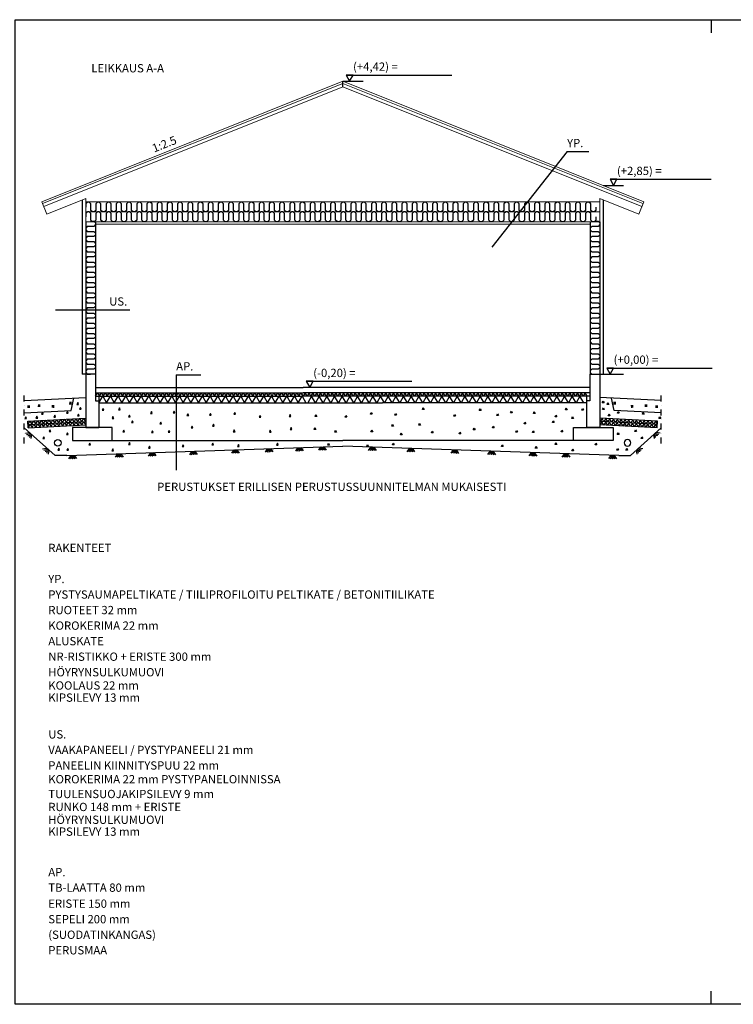
# Model space of a CAD drawing. Units: millimetres. Extents: x -11066 to 83997, y -488 to 118312.
# Drawn here: x 42065 to 52830, y -488 to 14362 of the extents above; entities that cross this region are included whole.
import ezdxf
from ezdxf.enums import TextEntityAlignment as Align

# ---------------------------------------------------------------- set-up
doc = ezdxf.new("R2010")
doc.units = ezdxf.units.MM
doc.header["$MEASUREMENT"] = 0
doc.linetypes.add('PKL', pattern=[7, 3, -2, 0, -2])
for name, color, linetype, lineweight in [('16 eristeet', 7, 'Continuous', 35), ('2 Piirtäminen_ apuviivat', 7, 'Continuous', 35), ('3 Tekstit', 7, 'Continuous', 35), ('42 vasat', 7, 'Continuous', 35), ('60 Sähkös. merkinnät', 7, 'Continuous', 35)]:
    doc.layers.add(name, color=color, linetype=linetype, lineweight=lineweight)
for name, color, linetype in [('R3-2', 7, 'Continuous'), ('R5AINE', 15, 'Continuous'), ('R_per_aine', 15, 'Continuous')]:
    doc.layers.add(name, color=color, linetype=linetype)
doc.styles.add('Arial', font='arial.ttf')

# ---------------------------------------------------------------- blocks, each defined once
blk = doc.blocks.new('MACRO_60_01b4bba9-9c97-4b21-9f35-c9e8fd9b398a')
at = {"layer": '16 eristeet', "color": 15, "linetype": 'Continuous', "lineweight": 25, "ltscale": 50, "true_color": 0x914855}
for p, q in [((-1.21, -1), (-0.5, 0)), ((-0.7, -1), (0, 0)), ((-0.2, -1), (0.5, 0)), ((1.15, -1), (0.5, 0)), ((0.15, -1), (-0.02, -0.74)), ((0.65, -1), (0.24, -0.37))]:
    blk.add_line(p, q, dxfattribs=at)
blk = doc.blocks.new('MACRO_62_9b893f2e-ed61-49b2-a1b6-8ae271a4ef39')
at = {"layer": '16 eristeet', "color": 15, "linetype": 'Continuous', "lineweight": 25, "ltscale": 50, "true_color": 0x914855}
for p, q in [((-1.21, -1), (-0.5, 0)), ((-0.7, -1), (0, 0)), ((-0.2, -1), (0.5, 0)), ((1.15, -1), (0.5, 0)), ((0.15, -1), (-0.02, -0.74)), ((0.65, -1), (0.24, -0.37))]:
    blk.add_line(p, q, dxfattribs=at)
blk = doc.blocks.new('r5villak')
at = {"layer": 'R5AINE'}
for p, q in [((0, 0), (0.5, 1)), ((0.5, 1), (1, 0))]:
    blk.add_line(p, q, dxfattribs=at)
blk = doc.blocks.new('MACRO_100_d9e1ef8d-4163-4cf2-9950-dab131bc7b73')
at = {"layer": '16 eristeet', "color": 15, "linetype": 'Continuous', "lineweight": 25, "ltscale": 50, "true_color": 0x914855}
blk.add_lwpolyline([(3, 0), (0, 0), (1.3, 3.2)], close=True, dxfattribs=at)
blk = doc.blocks.new('r5villap')
for p, q in [((0.167, 1), (0, 0.833)), ((0.333, 1), (0.167, 1)), ((0.5, 0.833), (0.333, 1)), ((0, 0.833), (0, 0.5)), ((0.5, 0.167), (0.5, 0.833)), ((0.667, 0), (0.5, 0.167)), ((0.833, 0), (0.667, 0)), ((1, 0.167), (0.833, 0)), ((1, 0.5), (1, 0.167))]:
    blk.add_line(p, q)

msp = doc.modelspace()

# ---------------------------------------------------------------- linework, layer by layer
for p, q in [((46938.7, 13347), (46938.7, 13433.1)), ((43008.6, 11642.5), (43008.6, 9013.8)), ((50868.7, 11642.5), (50868.7, 9013.8)), ((49575.4, 11461.8), (49549.8, 11461.8)), ((43060.6, 11313.8), (43060.6, 9013.8)), ((43208.6, 11313.8), (43208.6, 9013.8)), ((50668.7, 11313.8), (50668.7, 9013.8)), ((50816.7, 11313.8), (50816.7, 9013.8)), ((43208.6, 9013.8), (43008.6, 9013.8)), ((43060.6, 9013.8), (43060.6, 8213.8)), ((43210.6, 9013.8), (43210.6, 8613.8)), ((50666.7, 9013.8), (50666.7, 8613.8)), ((50668.7, 9013.8), (50868.7, 9013.8)), ((50816.7, 9013.8), (50816.7, 8213.8)), ((43210.6, 8813.8), (46338.7, 8813.8)), ((50666.7, 8813.8), (46338.7, 8813.8)), ((42133.5, 8617.4), (43060.6, 8663.8)), ((42842.4, 8468.9), (42884.2, 8655)), ((43210.6, 8733.8), (46338.7, 8733.8)), ((43210.6, 8683.8), (46338.7, 8683.8)), ((43210.6, 8613.8), (43260.6, 8613.8)), ((43260.6, 8683.8), (43260.6, 8213.8)), ((50666.7, 8733.8), (46338.7, 8733.8)), ((50666.7, 8683.8), (46338.7, 8683.8)), ((50616.7, 8683.8), (50616.7, 8213.8)), ((50666.7, 8613.8), (50616.7, 8613.8)), ((51743.8, 8617.4), (50816.7, 8663.8)), ((51034.9, 8468.9), (50993.1, 8655)), ((42133.5, 8433.4), (42842.4, 8468.9)), ((43260.6, 8583.8), (47538.7, 8583.8)), ((50616.7, 8583.8), (47538.7, 8583.8)), ((51743.8, 8433.4), (51034.9, 8468.9)), ((42189.5, 8307.5), (43055.6, 8350.8)), ((51687.8, 8307.5), (50821.7, 8350.8)), ((51687.8, 8307.5), (50821.7, 8350.8)), ((42597.8, 7787), (42133.5, 8208.3)), ((42194.5, 8207.6), (42189.5, 8307.5)), ((42192, 8257.6), (43058.1, 8300.9)), ((42194.5, 8207.6), (43060.6, 8250.9)), ((43060.6, 8213.8), (43260.6, 8213.8)), ((50816.7, 8213.8), (50616.7, 8213.8)), ((51682.8, 8207.6), (50816.7, 8250.9)), ((51682.8, 8207.6), (50816.7, 8250.9)), ((51685.3, 8257.6), (50819.2, 8300.9)), ((51685.3, 8257.6), (50819.2, 8300.9)), ((51279.6, 7787), (51743.8, 8208.3)), ((51682.8, 8207.6), (51687.8, 8307.5)), ((51682.8, 8207.6), (51687.8, 8307.5)), ((42776.2, 7787), (46938.7, 7929.7)), ((43260.6, 8013.8), (46938.7, 8013.8)), ((50616.7, 8013.8), (46938.7, 8013.8)), ((51101.1, 7787), (46938.7, 7929.7)), ((42776.2, 7787), (42597.8, 7787)), ((51101.1, 7787), (51279.6, 7787))]:
    msp.add_line(p, q)
at = {"linetype": 'PKL', "ltscale": 30}
for p, q in [((42133.5, 7972.3), (42133.5, 8714.9)), ((51743.8, 7972.3), (51743.8, 8714.9))]:
    msp.add_line(p, q, dxfattribs=at)
for points in [[(42860.6, 8013.8), (43460.6, 8013.8), (43460.6, 8213.8), (42860.6, 8213.8)], [(51016.7, 8013.8), (50416.7, 8013.8), (50416.7, 8213.8), (51016.7, 8213.8)]]:
    msp.add_lwpolyline(points, close=True)
at = {"layer": '16 eristeet', "color": 15, "linetype": 'Continuous', "lineweight": 25, "ltscale": 50, "true_color": 0x914855}
for p, q in [((42192.8, 8506.6), (42193.5, 8542.6)), ((42212, 8506.2), (42212.7, 8542.2)), ((42351, 8521.2), (42351.7, 8557.2)), ((42370.2, 8520.8), (42370.8, 8556.8)), ((42561.2, 8510.8), (42561.9, 8546.8)), ((42580.4, 8510.4), (42581.1, 8546.4)), ((42823.4, 8560.7), (42824.1, 8596.7)), ((42842.6, 8560.3), (42843.3, 8596.3)), ((51034.7, 8560.3), (51034, 8596.3)), ((51053.9, 8560.7), (51053.2, 8596.7)), ((51296.9, 8510.4), (51296.2, 8546.4)), ((51316.1, 8510.8), (51315.4, 8546.8)), ((51507.1, 8520.8), (51506.5, 8556.8)), ((51526.3, 8521.2), (51525.7, 8557.2)), ((51665.3, 8506.2), (51664.6, 8542.2)), ((51684.5, 8506.6), (51683.8, 8542.6))]:
    msp.add_line(p, q, dxfattribs=at)
at = {"layer": '2 Piirtäminen_ apuviivat', "color": 7, "linetype": 'Continuous', "lineweight": 25}
for p, q in [((52496.7, 14362.1), (52496.7, 14162.1)), ((52496.7, -487.9), (52496.7, -287.9))]:
    msp.add_line(p, q, dxfattribs=at)
msp.add_lwpolyline([(41996.7, -487.9), (41996.7, 14362.1), (62996.7, 14362.1), (62996.7, -487.9)], close=True, dxfattribs=at)
at = {"layer": '42 vasat', "color": 7, "linetype": 'Continuous', "lineweight": 25, "ltscale": 50}
for p, q in [((46990.2, 13527.6), (48582.7, 13527.6)), ((46938.7, 13433.1), (47244.3, 13433.1)), ((50321.8, 12375.4), (49187.9, 10931.4)), ((50321.8, 12375.4), (50651.9, 12375.4)), ((50970.1, 11955.4), (52496.7, 11955.4)), ((50869.2, 11860.9), (51174.9, 11860.9)), ((42605, 9985.8), (43726.6, 9985.8)), ((50920.2, 9108.2), (52512.7, 9108.2)), ((44425.7, 9007.5), (44799.3, 9007.5)), ((44425.7, 9007.5), (44425.7, 7565.6)), ((44425.7, 9007.5), (44740.3, 9007.5)), ((44425.7, 9007.5), (44425.7, 7565.6)), ((50868.7, 9013.8), (51174.4, 9013.8)), ((46388.9, 8908.2), (47981.4, 8908.2))]:
    msp.add_line(p, q, dxfattribs=at)
msp.add_ellipse((42642.1, 7980.8), major_axis=(-35.4, 35.4), ratio=1, start_param=3.9269908, end_param=10.2101761, dxfattribs=at)
at = {"layer": '42 vasat', "color": 7, "linetype": 'Continuous', "lineweight": 25, "ltscale": 50, "extrusion": (0, 0, -1)}
msp.add_ellipse((51235.2, 7980.8), major_axis=(35.4, 35.4), ratio=1, start_param=3.9269908, end_param=10.2101761, dxfattribs=at)
at = {"layer": '60 Sähkös. merkinnät', "color": 7, "linetype": 'Continuous', "lineweight": 25, "ltscale": 50}
for p, q in [((47094.1, 13527.6), (46990.2, 13527.6)), ((46990.2, 13527.6), (47042.1, 13433.1)), ((47042.1, 13433.1), (47094.1, 13527.6)), ((51074, 11955.4), (50970.1, 11955.4)), ((50970.1, 11955.4), (51022.1, 11860.9)), ((51022.1, 11860.9), (51074, 11955.4)), ((51024.1, 9108.2), (50920.2, 9108.2)), ((50920.2, 9108.2), (50972.1, 9013.8)), ((50972.1, 9013.8), (51024.1, 9108.2)), ((46492.9, 8908.2), (46388.9, 8908.2)), ((46388.9, 8908.2), (46440.9, 8813.8)), ((46440.9, 8813.8), (46492.9, 8908.2))]:
    msp.add_line(p, q, dxfattribs=at)
at = {"layer": 'R3-2', "color": 7, "linetype": 'Continuous', "lineweight": 18, "ltscale": 0.148148}
for p, q in [((42399.2, 11617.4), (46938.7, 13433.1)), ((42410.4, 11589.5), (46938.7, 13400.8)), ((51478.1, 11617.4), (46938.7, 13433.1)), ((51467, 11589.5), (46938.7, 13400.8)), ((42428.9, 11543.1), (46938.7, 13347)), ((51448.4, 11543.1), (46938.7, 13347)), ((42474.6, 11428.9), (42399.2, 11617.4)), ((43060.6, 11663.3), (42474.6, 11428.9)), ((43060.6, 11313.8), (43060.6, 11663.3)), ((46338.7, 11613.8), (43060.6, 11613.8)), ((46338.7, 11613.8), (50816.7, 11613.8)), ((50816.7, 11663.3), (51402.7, 11428.9)), ((50816.7, 11313.8), (50816.7, 11663.3)), ((51402.7, 11428.9), (51478.1, 11617.4)), ((43060.6, 11461.8), (50816.7, 11461.8)), ((46338.7, 11313.8), (43060.6, 11313.8)), ((46338.7, 11313.8), (50816.7, 11313.8)), ((46338.7, 11278.8), (43208.6, 11278.8)), ((46338.7, 11278.8), (50668.7, 11278.8))]:
    msp.add_line(p, q, dxfattribs=at)

# ---------------------------------------------------------------- block references
at = {"layer": '16 eristeet', "color": 15, "linetype": 'ByBlock', "true_color": 0x914855, "extrusion": (0, 0, -1), "yscale": 8.55000000000291, "zscale": -50}
for p, xscale in [((-42951.6, 8558.8), 8.55000000000291), ((-42991.1, 8487.9), 8.55000000000291), ((-43332.9, 8472), 8.55000000000291), ((-43579.7, 8479.1), 8.55000000000291), ((-48139.9, 8485.1), -8.55000000000291), ((-48998.4, 8467.2), -8.55000000000291), ((-50297.6, 8479.1), -8.55000000000291), ((-50544.4, 8472), -8.55000000000291), ((-50853.7, 8582.8), -8.55000000000291), ((-50858.3, 8480.7), -8.55000000000291), ((-50925.7, 8558.8), -8.55000000000291), ((-42168.7, 8346.3), 8.55000000000291), ((-42336.3, 8352.7), 8.55000000000291), ((-42418.1, 8413.7), 8.55000000000291), ((-42604.1, 8369.6), 8.55000000000291), ((-42796.2, 8426), 8.55000000000291), ((-42964.4, 8387.4), 8.55000000000291), ((-43483.2, 8348), 8.55000000000291), ((-43733.5, 8371.9), 8.55000000000291), ((-44063.3, 8425), 8.55000000000291), ((-44406.8, 8432.7), 8.55000000000291), ((-44614.1, 8390.5), 8.55000000000291), ((-44952.2, 8395.7), 8.55000000000291), ((-45322.9, 8411.1), 8.55000000000291), ((-45704.8, 8366.4), 8.55000000000291), ((-46156.5, 8379.8), 8.55000000000291), ((-46520.8, 8379.8), -8.55000000000291), ((-46972.5, 8366.4), -8.55000000000291), ((-47354.4, 8411.1), -8.55000000000291), ((-47725.1, 8395.7), -8.55000000000291), ((-48613.6, 8382.7), -8.55000000000291), ((-49263.2, 8390.5), -8.55000000000291), ((-49470.5, 8432.7), -8.55000000000291), ((-49814, 8425), -8.55000000000291), ((-50143.8, 8371.9), -8.55000000000291), ((-50394.1, 8348), -8.55000000000291), ((-50943.5, 8388.9), -8.55000000000291), ((-51081.1, 8426), -8.55000000000291), ((-51459.2, 8413.7), -8.55000000000291), ((-51708.6, 8346.3), -8.55000000000291), ((-42533, 8150.6), 8.55000000000291), ((-43645.3, 8144.2), 8.55000000000291), ((-43777.4, 8286.9), 8.55000000000291), ((-44203.4, 8265.8), 8.55000000000291), ((-44679.3, 8206.3), 8.55000000000291), ((-45000.5, 8233.6), 8.55000000000291), ((-45313.3, 8146.7), 8.55000000000291), ((-45857, 8142.5), 8.55000000000291), ((-46171.2, 8182.6), 8.55000000000291), ((-46506.1, 8182.6), -8.55000000000291), ((-46820.3, 8142.5), -8.55000000000291), ((-47364, 8146.7), -8.55000000000291), ((-47676.8, 8233.6), -8.55000000000291), ((-48085.5, 8248.4), -8.55000000000291), ((-48907.7, 8176.4), -8.55000000000291), ((-49198, 8206.3), -8.55000000000291), ((-49673.9, 8265.8), -8.55000000000291), ((-50099.9, 8286.9), -8.55000000000291), ((-50232, 8144.2), -8.55000000000291), ((-51344.3, 8150.6), -8.55000000000291), ((-42439.5, 8045), 8.55000000000291), ((-42797.1, 8106), 8.55000000000291), ((-44078.7, 8135.4), 8.55000000000291), ((-44330.1, 8139.2), 8.55000000000291), ((-47809.8, 8102.8), -8.55000000000291), ((-48275.6, 8129.5), -8.55000000000291), ((-48694.9, 8113.8), -8.55000000000291), ((-49547.2, 8139.2), -8.55000000000291), ((-49798.6, 8135.4), -8.55000000000291), ((-51080.2, 8106), -8.55000000000291), ((-51437.8, 8045), -8.55000000000291), ((-42667.1, 7870.3), 8.55000000000291), ((-42803.2, 7868.3), 8.55000000000291), ((-43132.4, 7949.6), 8.55000000000291), ((-43481.8, 7860.2), 8.55000000000291), ((-43733.8, 7955.7), 8.55000000000291), ((-44034.5, 7900.8), 8.55000000000291), ((-44543, 7923.9), 8.55000000000291), ((-44989.4, 7948.2), 8.55000000000291), ((-45375.1, 7926), 8.55000000000291), ((-45964.9, 7946.1), 8.55000000000291), ((-46712.4, 7946.1), -8.55000000000291), ((-47302.2, 7926), -8.55000000000291), ((-47687.9, 7948.2), -8.55000000000291), ((-49334.3, 7923.9), -8.55000000000291), ((-49842.8, 7900.8), -8.55000000000291), ((-50143.5, 7955.7), -8.55000000000291), ((-50395.5, 7860.2), -8.55000000000291), ((-50744.9, 7949.6), -8.55000000000291), ((-51074.1, 7868.3), -8.55000000000291), ((-51210.2, 7870.3), -8.55000000000291)]:
    msp.add_blockref('MACRO_100_d9e1ef8d-4163-4cf2-9950-dab131bc7b73', p, dxfattribs=dict(at, xscale=xscale))
at = {"layer": '16 eristeet', "color": 15, "linetype": 'ByBlock', "true_color": 0x914855}
for name, p, xscale, yscale, zscale, rotation in [('MACRO_62_9b893f2e-ed61-49b2-a1b6-8ae271a4ef39', (42229.6, 8121.1), 49.99999999999999, 49.99999999999999, 49.99999999999999, 317.7783753328641), ('MACRO_62_9b893f2e-ed61-49b2-a1b6-8ae271a4ef39', (51647.7, 8121.1), -49.99999999999999, 49.99999999999999, 49.99999999999999, 42.22162466713596), ('MACRO_62_9b893f2e-ed61-49b2-a1b6-8ae271a4ef39', (42489.8, 7884.9), 49.99999999999999, 49.99999999999999, 49.99999999999999, 317.7783753328641), ('MACRO_60_01b4bba9-9c97-4b21-9f35-c9e8fd9b398a', (45322.9, 7874.3), 50, 50, 50, 1.963877080771153), ('MACRO_60_01b4bba9-9c97-4b21-9f35-c9e8fd9b398a', (45829.4, 7891.7), 50, 50, 50, 1.963877080771153), ('MACRO_60_01b4bba9-9c97-4b21-9f35-c9e8fd9b398a', (46287.5, 7907.4), 50, 50, 50, 1.963877080771153), ('MACRO_60_01b4bba9-9c97-4b21-9f35-c9e8fd9b398a', (46635, 7919.3), 50, 50, 50, 1.963877080771153), ('MACRO_60_01b4bba9-9c97-4b21-9f35-c9e8fd9b398a', (47387.6, 7914.4), -50, 50, 50, 358.0361229192289), ('MACRO_60_01b4bba9-9c97-4b21-9f35-c9e8fd9b398a', (47968.6, 7894.4), -50, 50, 50, 358.0361229192289), ('MACRO_60_01b4bba9-9c97-4b21-9f35-c9e8fd9b398a', (48632.3, 7871.7), -50, 50, 50, 358.0361229192289), ('MACRO_62_9b893f2e-ed61-49b2-a1b6-8ae271a4ef39', (51387.5, 7884.9), -49.99999999999999, 49.99999999999999, 49.99999999999999, 42.22162466713596), ('MACRO_60_01b4bba9-9c97-4b21-9f35-c9e8fd9b398a', (42865.5, 7790.1), 50, 50, 50, 1.963877080771153), ('MACRO_60_01b4bba9-9c97-4b21-9f35-c9e8fd9b398a', (43569.5, 7814.2), 50, 50, 50, 1.963877080771153), ('MACRO_60_01b4bba9-9c97-4b21-9f35-c9e8fd9b398a', (44067.1, 7831.3), 50, 50, 50, 1.963877080771153), ('MACRO_60_01b4bba9-9c97-4b21-9f35-c9e8fd9b398a', (44689, 7852.6), 50, 50, 50, 1.963877080771153), ('MACRO_60_01b4bba9-9c97-4b21-9f35-c9e8fd9b398a', (49188.3, 7852.6), -50, 50, 50, 358.0361229192289), ('MACRO_60_01b4bba9-9c97-4b21-9f35-c9e8fd9b398a', (49810.2, 7831.3), -50, 50, 50, 358.0361229192289), ('MACRO_60_01b4bba9-9c97-4b21-9f35-c9e8fd9b398a', (50307.8, 7814.2), -50, 50, 50, 358.0361229192289), ('MACRO_60_01b4bba9-9c97-4b21-9f35-c9e8fd9b398a', (51011.8, 7790.1), -50, 50, 50, 358.0361229192289)]:
    msp.add_blockref(name, p, dxfattribs=dict(at, xscale=xscale, yscale=yscale, zscale=zscale, rotation=rotation))
at = {"layer": 'R3-2', "color": 0, "yscale": 100, "zscale": 115.6703440000001}
for p, xscale in [((43260.6, 8583.8), 115.6703440000001), ((43376.3, 8583.8), 115.6703440000001), ((43492, 8583.8), 115.6703440000001), ((43607.6, 8583.8), 115.6703440000001), ((43723.3, 8583.8), 115.6703440000001), ((43839, 8583.8), 115.6703440000001), ((43954.7, 8583.8), 115.6703440000001), ((44070.3, 8583.8), 115.6703440000001), ((44186, 8583.8), 115.6703440000001), ((44301.7, 8583.8), 115.6703440000001), ((44417.3, 8583.8), 115.6703440000001), ((44533, 8583.8), 115.6703440000001), ((44648.7, 8583.8), 115.6703440000001), ((44764.3, 8583.8), 115.6703440000001), ((44880, 8583.8), 115.6703440000001), ((44995.7, 8583.8), 115.6703440000001), ((45111.4, 8583.8), 115.6703440000001), ((45227, 8583.8), 115.6703440000001), ((45342.7, 8583.8), 115.6703440000001), ((45458.4, 8583.8), 115.6703440000001), ((45574, 8583.8), 115.6703440000001), ((45689.7, 8583.8), 115.6703440000001), ((45805.4, 8583.8), 115.6703440000001), ((45921.1, 8583.8), 115.6703440000001), ((46036.7, 8583.8), 115.6703440000001), ((46152.4, 8583.8), 115.6703440000001), ((46268.1, 8583.8), 115.6703440000001), ((46524.9, 8583.8), -115.6703440000001), ((46640.6, 8583.8), -115.6703440000001), ((46756.3, 8583.8), -115.6703440000001), ((46871.9, 8583.8), -115.6703440000001), ((46987.6, 8583.8), -115.6703440000001), ((47103.3, 8583.8), -115.6703440000001), ((47218.9, 8583.8), -115.6703440000001), ((47334.6, 8583.8), -115.6703440000001), ((47450.3, 8583.8), -115.6703440000001), ((47565.9, 8583.8), -115.6703440000001), ((47681.6, 8583.8), -115.6703440000001), ((47797.3, 8583.8), -115.6703440000001), ((47913, 8583.8), -115.6703440000001), ((48028.6, 8583.8), -115.6703440000001), ((48144.3, 8583.8), -115.6703440000001), ((48260, 8583.8), -115.6703440000001), ((48375.6, 8583.8), -115.6703440000001), ((48491.3, 8583.8), -115.6703440000001), ((48607, 8583.8), -115.6703440000001), ((48722.6, 8583.8), -115.6703440000001), ((48838.3, 8583.8), -115.6703440000001), ((48954, 8583.8), -115.6703440000001), ((49069.7, 8583.8), -115.6703440000001), ((49185.3, 8583.8), -115.6703440000001), ((49301, 8583.8), -115.6703440000001), ((49416.7, 8583.8), -115.6703440000001), ((49532.3, 8583.8), -115.6703440000001), ((49648, 8583.8), -115.6703440000001), ((49763.7, 8583.8), -115.6703440000001), ((49879.4, 8583.8), -115.6703440000001), ((49995, 8583.8), -115.6703440000001), ((50110.7, 8583.8), -115.6703440000001), ((50226.4, 8583.8), -115.6703440000001), ((50342, 8583.8), -115.6703440000001), ((50457.7, 8583.8), -115.6703440000001), ((50573.4, 8583.8), -115.6703440000001)]:
    msp.add_blockref('r5villak', p, dxfattribs=dict(at, xscale=xscale))
at = {"layer": 'R5AINE', "color": 0, "yscale": 50, "zscale": 57.83517200000006}
for p, xscale in [((43210.6, 8683.8), 57.83517200000006), ((43268.5, 8683.8), 57.83517200000006), ((43326.3, 8683.8), 57.83517200000006), ((43384.1, 8683.8), 57.83517200000006), ((43442, 8683.8), 57.83517200000006), ((43499.8, 8683.8), 57.83517200000006), ((43557.6, 8683.8), 57.83517200000006), ((43615.5, 8683.8), 57.83517200000006), ((43673.3, 8683.8), 57.83517200000006), ((43731.2, 8683.8), 57.83517200000006), ((43789, 8683.8), 57.83517200000006), ((43846.8, 8683.8), 57.83517200000006), ((43904.7, 8683.8), 57.83517200000006), ((43962.5, 8683.8), 57.83517200000006), ((44020.3, 8683.8), 57.83517200000006), ((44078.2, 8683.8), 57.83517200000006), ((44136, 8683.8), 57.83517200000006), ((44193.8, 8683.8), 57.83517200000006), ((44251.7, 8683.8), 57.83517200000006), ((44309.5, 8683.8), 57.83517200000006), ((44367.3, 8683.8), 57.83517200000006), ((44425.2, 8683.8), 57.83517200000006), ((44483, 8683.8), 57.83517200000006), ((44540.8, 8683.8), 57.83517200000006), ((44598.7, 8683.8), 57.83517200000006), ((44656.5, 8683.8), 57.83517200000006), ((44714.3, 8683.8), 57.83517200000006), ((44772.2, 8683.8), 57.83517200000006), ((44830, 8683.8), 57.83517200000006), ((44887.9, 8683.8), 57.83517200000006), ((44945.7, 8683.8), 57.83517200000006), ((45003.5, 8683.8), 57.83517200000006), ((45061.4, 8683.8), 57.83517200000006), ((45119.2, 8683.8), 57.83517200000006), ((45177, 8683.8), 57.83517200000006), ((45234.9, 8683.8), 57.83517200000006), ((45292.7, 8683.8), 57.83517200000006), ((45350.5, 8683.8), 57.83517200000006), ((45408.4, 8683.8), 57.83517200000006), ((45466.2, 8683.8), 57.83517200000006), ((45524, 8683.8), 57.83517200000006), ((45581.9, 8683.8), 57.83517200000006), ((45639.7, 8683.8), 57.83517200000006), ((45697.5, 8683.8), 57.83517200000006), ((45755.4, 8683.8), 57.83517200000006), ((45813.2, 8683.8), 57.83517200000006), ((45871.1, 8683.8), 57.83517200000006), ((45928.9, 8683.8), 57.83517200000006), ((45986.7, 8683.8), 57.83517200000006), ((46044.6, 8683.8), 57.83517200000006), ((46102.4, 8683.8), 57.83517200000006), ((46160.2, 8683.8), 57.83517200000006), ((46218.1, 8683.8), 57.83517200000006), ((46275.9, 8683.8), 57.83517200000006), ((46401.4, 8683.8), -57.83517200000006), ((46459.2, 8683.8), -57.83517200000006), ((46517.1, 8683.8), -57.83517200000006), ((46574.9, 8683.8), -57.83517200000006), ((46632.7, 8683.8), -57.83517200000006), ((46690.6, 8683.8), -57.83517200000006), ((46748.4, 8683.8), -57.83517200000006), ((46806.3, 8683.8), -57.83517200000006), ((46864.1, 8683.8), -57.83517200000006), ((46921.9, 8683.8), -57.83517200000006), ((46979.8, 8683.8), -57.83517200000006), ((47037.6, 8683.8), -57.83517200000006), ((47095.4, 8683.8), -57.83517200000006), ((47153.3, 8683.8), -57.83517200000006), ((47211.1, 8683.8), -57.83517200000006), ((47268.9, 8683.8), -57.83517200000006), ((47326.8, 8683.8), -57.83517200000006), ((47384.6, 8683.8), -57.83517200000006), ((47442.4, 8683.8), -57.83517200000006), ((47500.3, 8683.8), -57.83517200000006), ((47558.1, 8683.8), -57.83517200000006), ((47615.9, 8683.8), -57.83517200000006), ((47673.8, 8683.8), -57.83517200000006), ((47731.6, 8683.8), -57.83517200000006), ((47789.4, 8683.8), -57.83517200000006), ((47847.3, 8683.8), -57.83517200000006), ((47905.1, 8683.8), -57.83517200000006), ((47963, 8683.8), -57.83517200000006), ((48020.8, 8683.8), -57.83517200000006), ((48078.6, 8683.8), -57.83517200000006), ((48136.5, 8683.8), -57.83517200000006), ((48194.3, 8683.8), -57.83517200000006), ((48252.1, 8683.8), -57.83517200000006), ((48310, 8683.8), -57.83517200000006), ((48367.8, 8683.8), -57.83517200000006), ((48425.6, 8683.8), -57.83517200000006), ((48483.5, 8683.8), -57.83517200000006), ((48541.3, 8683.8), -57.83517200000006), ((48599.1, 8683.8), -57.83517200000006), ((48657, 8683.8), -57.83517200000006), ((48714.8, 8683.8), -57.83517200000006), ((48772.6, 8683.8), -57.83517200000006), ((48830.5, 8683.8), -57.83517200000006), ((48888.3, 8683.8), -57.83517200000006), ((48946.2, 8683.8), -57.83517200000006), ((49004, 8683.8), -57.83517200000006), ((49061.8, 8683.8), -57.83517200000006), ((49119.7, 8683.8), -57.83517200000006), ((49177.5, 8683.8), -57.83517200000006), ((49235.3, 8683.8), -57.83517200000006), ((49293.2, 8683.8), -57.83517200000006), ((49351, 8683.8), -57.83517200000006), ((49408.8, 8683.8), -57.83517200000006), ((49466.7, 8683.8), -57.83517200000006), ((49524.5, 8683.8), -57.83517200000006), ((49582.3, 8683.8), -57.83517200000006), ((49640.2, 8683.8), -57.83517200000006), ((49698, 8683.8), -57.83517200000006), ((49755.8, 8683.8), -57.83517200000006), ((49813.7, 8683.8), -57.83517200000006), ((49871.5, 8683.8), -57.83517200000006), ((49929.4, 8683.8), -57.83517200000006), ((49987.2, 8683.8), -57.83517200000006), ((50045, 8683.8), -57.83517200000006), ((50102.9, 8683.8), -57.83517200000006), ((50160.7, 8683.8), -57.83517200000006), ((50218.5, 8683.8), -57.83517200000006), ((50276.4, 8683.8), -57.83517200000006), ((50334.2, 8683.8), -57.83517200000006), ((50392, 8683.8), -57.83517200000006), ((50449.9, 8683.8), -57.83517200000006), ((50507.7, 8683.8), -57.83517200000006), ((50565.5, 8683.8), -57.83517200000006), ((50623.4, 8683.8), -57.83517200000006)]:
    msp.add_blockref('r5villak', p, dxfattribs=dict(at, xscale=xscale))
at = {"layer": 'R5AINE', "color": 0, "yscale": 49.99999999999999}
for p, xscale, zscale, rotation in [((42307.5, 8263.3), 57.83517200000004, 57.83517200000004, 2.86240522611288), ((42365.3, 8266.2), 57.83517200000004, 57.83517200000004, 2.86240522611288), ((42423.1, 8269.1), 57.83517200000004, 57.83517200000004, 2.86240522611288), ((42480.8, 8272), 57.83517200000004, 57.83517200000004, 2.86240522611288), ((42538.6, 8274.9), 57.83517200000004, 57.83517200000004, 2.86240522611288), ((42596.3, 8277.8), 57.83517200000004, 57.83517200000004, 2.86240522611288), ((42654.1, 8280.7), 57.83517200000004, 57.83517200000004, 2.86240522611288), ((42711.9, 8283.6), 57.83517200000004, 57.83517200000004, 2.86240522611288), ((42769.6, 8286.4), 57.83517200000004, 57.83517200000004, 2.86240522611288), ((42827.4, 8289.3), 57.83517200000004, 57.83517200000004, 2.86240522611288), ((42885.2, 8292.2), 57.83517200000004, 57.83517200000004, 2.86240522611288), ((42942.9, 8295.1), 57.83517200000004, 57.83517200000004, 2.86240522611288), ((43000.7, 8298), 57.83517200000004, 57.83517200000004, 2.86240522611288), ((50876.6, 8298), -57.83517200000004, 57.83517200000004, 357.1375947738871), ((50934.4, 8295.1), -57.83517200000004, 57.83517200000005, 357.1375947738871), ((50992.1, 8292.2), -57.83517200000004, 57.83517200000005, 357.1375947738871), ((51049.9, 8289.3), -57.83517200000004, 57.83517200000005, 357.1375947738871), ((51107.7, 8286.4), -57.83517200000004, 57.83517200000005, 357.1375947738871), ((51165.4, 8283.6), -57.83517200000004, 57.83517200000005, 357.1375947738871), ((51223.2, 8280.7), -57.83517200000004, 57.83517200000005, 357.1375947738871), ((51281, 8277.8), -57.83517200000004, 57.83517200000005, 357.1375947738871), ((51338.7, 8274.9), -57.83517200000004, 57.83517200000005, 357.1375947738871), ((51396.5, 8272), -57.83517200000004, 57.83517200000005, 357.1375947738871), ((51454.3, 8269.1), -57.83517200000004, 57.83517200000005, 357.1375947738871), ((51512, 8266.2), -57.83517200000004, 57.83517200000005, 357.1375947738871), ((51569.8, 8263.3), -57.83517200000004, 57.83517200000005, 357.1375947738871), ((42192, 8257.6), 57.83517200000004, 57.83517200000004, 2.86240522611288), ((42194.5, 8207.6), 57.83517200000004, 57.83517200000004, 2.86240522611288), ((42249.8, 8260.5), 57.83517200000004, 57.83517200000004, 2.86240522611288), ((42252.3, 8210.5), 57.83517200000004, 57.83517200000004, 2.86240522611288), ((42310, 8213.4), 57.83517200000004, 57.83517200000004, 2.86240522611288), ((42367.8, 8216.3), 57.83517200000004, 57.83517200000004, 2.86240522611288), ((42425.6, 8219.2), 57.83517200000004, 57.83517200000004, 2.86240522611288), ((42483.3, 8222.1), 57.83517200000004, 57.83517200000004, 2.86240522611288), ((42541.1, 8225), 57.83517200000004, 57.83517200000004, 2.86240522611288), ((42598.8, 8227.8), 57.83517200000004, 57.83517200000004, 2.86240522611288), ((42656.6, 8230.7), 57.83517200000004, 57.83517200000004, 2.86240522611288), ((42714.4, 8233.6), 57.83517200000004, 57.83517200000004, 2.86240522611288), ((42772.1, 8236.5), 57.83517200000004, 57.83517200000004, 2.86240522611288), ((42829.9, 8239.4), 57.83517200000004, 57.83517200000004, 2.86240522611288), ((42887.7, 8242.3), 57.83517200000004, 57.83517200000004, 2.86240522611288), ((42945.4, 8245.2), 57.83517200000004, 57.83517200000004, 2.86240522611288), ((43003.2, 8248.1), 57.83517200000004, 57.83517200000004, 2.86240522611288), ((50874.1, 8248.1), -57.83517200000004, 57.83517200000004, 357.1375947738871), ((50931.9, 8245.2), -57.83517200000004, 57.83517200000004, 357.1375947738871), ((50989.6, 8242.3), -57.83517200000004, 57.83517200000004, 357.1375947738871), ((51047.4, 8239.4), -57.83517200000004, 57.83517200000004, 357.1375947738871), ((51105.2, 8236.5), -57.83517200000004, 57.83517200000004, 357.1375947738871), ((51162.9, 8233.6), -57.83517200000004, 57.83517200000004, 357.1375947738871), ((51220.7, 8230.7), -57.83517200000004, 57.83517200000004, 357.1375947738871), ((51278.5, 8227.8), -57.83517200000004, 57.83517200000004, 357.1375947738871), ((51336.2, 8225), -57.83517200000004, 57.83517200000004, 357.1375947738871), ((51394, 8222.1), -57.83517200000004, 57.83517200000004, 357.1375947738871), ((51451.8, 8219.2), -57.83517200000004, 57.83517200000004, 357.1375947738871), ((51509.5, 8216.3), -57.83517200000004, 57.83517200000004, 357.1375947738871), ((51567.3, 8213.4), -57.83517200000004, 57.83517200000004, 357.1375947738871), ((51625, 8210.5), -57.83517200000004, 57.83517200000004, 357.1375947738871), ((51627.5, 8260.5), -57.83517200000004, 57.83517200000005, 357.1375947738871), ((51682.8, 8207.6), -57.83517200000004, 57.83517200000004, 357.1375947738871), ((51685.3, 8257.6), -57.83517200000004, 57.83517200000005, 357.1375947738871)]:
    msp.add_blockref('r5villak', p, dxfattribs=dict(at, xscale=xscale, zscale=zscale, rotation=rotation))
at = {"layer": 'R_per_aine', "xscale": 153.8924479385434, "yscale": 147.9999, "zscale": 153.8924479385434}
for p in [(43060.6, 11461.8), (43214.5, 11461.8), (43368.4, 11461.8), (43522.3, 11461.8), (43676.2, 11461.8), (43830.1, 11461.8), (43984, 11461.8), (44137.9, 11461.8), (44291.8, 11461.8), (44445.7, 11461.8), (44599.6, 11461.8), (44753.5, 11461.8), (44907.3, 11461.8), (45061.2, 11461.8), (45215.1, 11461.8), (45369, 11461.8), (45522.9, 11461.8), (45676.8, 11461.8), (45830.7, 11461.8), (45984.6, 11461.8), (46138.5, 11461.8), (46292.4, 11461.8), (46446.3, 11461.8), (46600.2, 11461.8), (46754.1, 11461.8), (46907.9, 11461.8), (47061.8, 11461.8), (47215.7, 11461.8), (47369.6, 11461.8), (47523.5, 11461.8), (47677.4, 11461.8), (47831.3, 11461.8), (47985.2, 11461.8), (48139.1, 11461.8), (48293, 11461.8), (48446.9, 11461.8), (48600.8, 11461.8), (48754.7, 11461.8), (48908.5, 11461.8), (49062.4, 11461.8), (49216.3, 11461.8), (49370.2, 11461.8), (49524.1, 11461.8), (49678, 11461.8), (49831.9, 11461.8), (49985.8, 11461.8), (50139.7, 11461.8), (50293.6, 11461.8), (50447.5, 11461.8), (50601.4, 11461.8), (43060.6, 11313.8), (43214.5, 11313.8), (43368.4, 11313.8), (43522.3, 11313.8), (43676.2, 11313.8), (43830.1, 11313.8), (43984, 11313.8), (44137.9, 11313.8), (44291.8, 11313.8), (44445.7, 11313.8), (44599.6, 11313.8), (44753.5, 11313.8), (44907.3, 11313.8), (45061.2, 11313.8), (45215.1, 11313.8), (45369, 11313.8), (45522.9, 11313.8), (45676.8, 11313.8), (45830.7, 11313.8), (45984.6, 11313.8), (46138.5, 11313.8), (46292.4, 11313.8), (46446.3, 11313.8), (46600.2, 11313.8), (46754.1, 11313.8), (46907.9, 11313.8), (47061.8, 11313.8), (47215.7, 11313.8), (47369.6, 11313.8), (47523.5, 11313.8), (47677.4, 11313.8), (47831.3, 11313.8), (47985.2, 11313.8), (48139.1, 11313.8), (48293, 11313.8), (48446.9, 11313.8), (48600.8, 11313.8), (48754.7, 11313.8), (48908.5, 11313.8), (49062.4, 11313.8), (49216.3, 11313.8), (49370.2, 11313.8), (49524.1, 11313.8), (49678, 11313.8), (49831.9, 11313.8), (49985.8, 11313.8), (50139.7, 11313.8), (50293.6, 11313.8), (50447.5, 11313.8), (50601.4, 11313.8)]:
    msp.add_blockref('r5villap', p, dxfattribs=at)
at = {"layer": 'R_per_aine', "xscale": 153.8924479385434, "yscale": 147.9999, "zscale": 153.8924479385434, "rotation": 90}
for p in [(43208.6, 11168.3), (50816.7, 11168.3), (43208.6, 11014.4), (50816.7, 11014.4), (43208.6, 10860.5), (50816.7, 10860.5), (43208.6, 10706.6), (50816.7, 10706.6), (43208.6, 10552.7), (50816.7, 10552.7), (43208.6, 10398.8), (50816.7, 10398.8), (43208.6, 10244.9), (50816.7, 10244.9), (43208.6, 10091), (50816.7, 10091), (43208.6, 9937.1), (50816.7, 9937.1), (43208.6, 9783.2), (50816.7, 9783.2), (43208.6, 9629.3), (50816.7, 9629.3), (43208.6, 9475.4), (50816.7, 9475.4), (43208.6, 9321.6), (50816.7, 9321.6), (43208.6, 9167.7), (50816.7, 9167.7), (43208.6, 9013.8), (50816.7, 9013.8)]:
    msp.add_blockref('r5villap', p, dxfattribs=at)

# ---------------------------------------------------------------- texts
at = {"layer": '3 Tekstit', "color": 7, "lineweight": 25, "style": 'Arial'}
msp.add_text('LEIKKAUS A-A', height=125, dxfattribs=at).set_placement((43145.6, 13528.4), align=Align.BOTTOM_LEFT)
for s, p in [('RAKENTEET', (42496.7, 6458.1)), ('YP.', (42496.7, 5989.4)), ('PYSTYSAUMAPELTIKATE / TIILIPROFILOITU PELTIKATE / BETONITIILIKATE', (42496.7, 5755)), ('RUOTEET 32 mm', (42496.7, 5520.6)), ('KOROKERIMA 22 mm', (42496.7, 5286.3)), ('ALUSKATE', (42496.7, 5051.9)), ('NR-RISTIKKO + ERISTE 300 mm ', (42496.7, 4817.5)), ('HÖYRYNSULKUMUOVI', (42496.7, 4583.1)), ('KOOLAUS 22 mm', (42496.7, 4383.4)), ('KIPSILEVY 13 mm', (42496.7, 4200.4)), ('US. ', (42496.7, 3645.9)), ('VAAKAPANEELI / PYSTYPANEELI 21 mm  ', (42496.7, 3411.5)), ('PANEELIN KIINNITYSPUU 22 mm', (42496.7, 3177.2)), ('KOROKERIMA 22 mm PYSTYPANELOINNISSA', (42496.7, 2969.3)), ('TUULENSUOJAKIPSILEVY 9 mm ', (42496.7, 2746.8)), ('RUNKO 148 mm + ERISTE ', (42496.7, 2551.1)), ('HÖYRYNSULKUMUOVI ', (42496.7, 2358.3)), ('KIPSILEVY 13 mm', (42496.7, 2179)), ('AP. ', (42496.7, 1568.5)), ('TB-LAATTA 80 mm ', (42496.7, 1334.2)), ('ERISTE 150 mm', (42496.7, 1092.8)), ('SEPELI 200 mm', (42496.7, 858.4)), ('(SUODATINKANGAS)', (42496.7, 624)), ('PERUSMAA', (42496.7, 389.7))]:
    msp.add_text(s, height=125, dxfattribs=at).set_placement(p, align=Align.TOP_LEFT)
at = {"layer": '60 Sähkös. merkinnät', "color": 7, "lineweight": 25, "style": 'Arial'}
for s, p in [('(+4,42) =  ', (47094.1, 13552.6)), ('YP. ', (50321.8, 12400.4)), ('(+2,85) =  ', (51074, 11980.4)), ('US. ', (43415, 10010.8)), ('(+0,00) =  ', (51024.1, 9133.2)), ('AP.', (44425.7, 9032.5)), ('(-0,20) =  ', (46492.9, 8933.2)), ('PERUSTUKSET ERILLISEN PERUSTUSSUUNNITELMAN MUKAISESTI', (44139.1, 7215.7))]:
    msp.add_text(s, height=125, dxfattribs=at).set_placement(p, align=Align.BOTTOM_LEFT)
msp.add_text('1:2.5', height=125, rotation=21.8, dxfattribs=at).set_placement((44108.5, 12321.2), align=Align.BOTTOM_LEFT)

doc.saveas('drawing.dxf')
